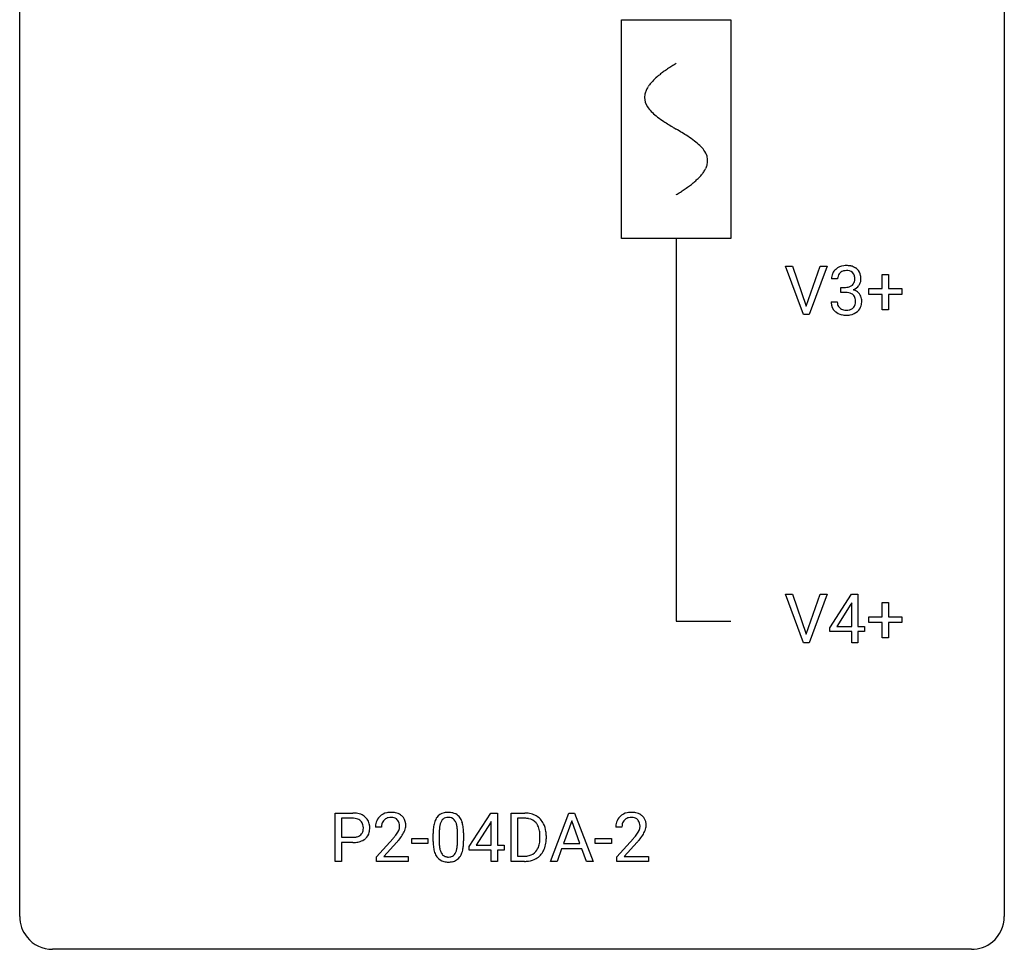
# Model space of a CAD drawing. Extents: x 2.8 to 26.6, y -2.8 to 44.8.
# Drawn here: x 2.8 to 26.6, y -2.8 to 19.7 of the extents above; entities that cross this region are included whole.
import ezdxf

# ---------------------------------------------------------------- set-up
doc = ezdxf.new("R2010")
doc.units = 0
for name, color, linetype in [('DEFAULT_255_1_234', 255, 'CONTINUOUS'), ('DEFAULT_255_2_778', 255, 'CONTINUOUS'), ('DEFAULT_255_2_778_1', 255, 'CONTINUOUS')]:
    doc.layers.add(name, color=color, linetype=linetype)

msp = doc.modelspace()

# ---------------------------------------------------------------- linework, layer by layer
at = {"layer": 'DEFAULT_255_1_234'}
for p, q in [((21.735, 12.578), (21.302, 13.747)), ((21.302, 13.747), (21.47, 13.747)), ((21.47, 13.747), (21.802, 12.783)), ((21.802, 12.783), (22.136, 13.747)), ((22.305, 13.747), (21.871, 12.578)), ((22.136, 13.747), (22.305, 13.747)), ((22.561, 13.441), (22.412, 13.441)), ((23.638, 13.205), (23.638, 13.547)), ((23.638, 13.547), (23.788, 13.547)), ((23.788, 13.547), (23.788, 13.205)), ((22.639, 13.114), (22.639, 13.235)), ((22.639, 13.235), (22.751, 13.235)), ((22.751, 13.114), (22.639, 13.114)), ((23.312, 13.065), (23.312, 13.205)), ((23.312, 13.205), (23.638, 13.205)), ((23.788, 13.205), (24.114, 13.205)), ((24.114, 13.205), (24.114, 13.065)), ((22.402, 12.886), (22.551, 12.886)), ((23.638, 13.065), (23.312, 13.065)), ((23.638, 12.695), (23.638, 13.065)), ((24.114, 13.065), (23.788, 13.065)), ((23.788, 13.065), (23.788, 12.695)), ((23.788, 12.695), (23.638, 12.695)), ((21.871, 12.578), (21.735, 12.578)), ((21.735, 4.64), (21.302, 5.81)), ((21.302, 5.81), (21.47, 5.81)), ((21.47, 5.81), (21.802, 4.845)), ((21.802, 4.845), (22.136, 5.81)), ((22.305, 5.81), (21.871, 4.64)), ((22.136, 5.81), (22.305, 5.81)), ((22.369, 4.999), (22.892, 5.81)), ((22.892, 5.81), (23.05, 5.81)), ((23.05, 5.81), (23.05, 5.033)), ((22.883, 5.574), (22.537, 5.033)), ((22.901, 5.607), (22.883, 5.574)), ((22.901, 5.033), (22.901, 5.607)), ((23.638, 5.268), (23.638, 5.609)), ((23.638, 5.609), (23.788, 5.609)), ((23.788, 5.609), (23.788, 5.268)), ((23.312, 5.127), (23.312, 5.268)), ((23.312, 5.268), (23.638, 5.268)), ((23.788, 5.268), (24.114, 5.268)), ((24.114, 5.268), (24.114, 5.127)), ((22.537, 5.033), (22.901, 5.033)), ((23.05, 5.033), (23.213, 5.033)), ((23.213, 5.033), (23.213, 4.912)), ((23.638, 5.127), (23.312, 5.127)), ((23.638, 4.758), (23.638, 5.127)), ((24.114, 5.127), (23.788, 5.127)), ((23.788, 5.127), (23.788, 4.758)), ((22.369, 4.912), (22.369, 4.999)), ((22.901, 4.912), (22.369, 4.912)), ((22.901, 4.64), (22.901, 4.912)), ((23.213, 4.912), (23.05, 4.912)), ((23.05, 4.912), (23.05, 4.64)), ((21.871, 4.64), (21.735, 4.64)), ((23.05, 4.64), (22.901, 4.64)), ((23.788, 4.758), (23.638, 4.758)), ((10.405, -0.651), (10.405, 0.518)), ((10.405, 0.518), (10.836, 0.518)), ((13.65, -0.292), (14.174, 0.518)), ((14.174, 0.518), (14.332, 0.518)), ((14.332, 0.518), (14.332, -0.259)), ((14.667, -0.651), (14.667, 0.518)), ((14.667, 0.518), (14.997, 0.518)), ((15.616, -0.651), (16.062, 0.518)), ((16.062, 0.518), (16.197, 0.518)), ((16.197, 0.518), (16.644, -0.651)), ((10.559, 0.391), (10.559, -0.067)), ((10.845, 0.391), (10.559, 0.391)), ((14.165, 0.283), (13.819, -0.259)), ((14.183, 0.315), (14.165, 0.283)), ((14.183, -0.259), (14.183, 0.315)), ((15.001, 0.391), (14.821, 0.391)), ((14.821, 0.391), (14.821, -0.525)), ((16.13, 0.328), (15.931, -0.219)), ((16.329, -0.219), (16.13, 0.328)), ((11.53, 0.174), (11.381, 0.174)), ((12.776, -0.173), (12.776, 0.026)), ((12.925, 0.062), (12.925, -0.176)), ((13.366, -0.193), (13.366, 0.051)), ((13.514, 0.04), (13.514, -0.153)), ((17.343, 0.174), (17.195, 0.174)), ((10.559, -0.067), (10.836, -0.067)), ((10.834, -0.193), (10.559, -0.193)), ((10.559, -0.193), (10.559, -0.651)), ((11.404, -0.544), (11.808, -0.095)), ((11.896, -0.19), (11.583, -0.53)), ((12.26, -0.215), (12.26, -0.094)), ((12.26, -0.094), (12.652, -0.094)), ((12.652, -0.215), (12.26, -0.215)), ((12.652, -0.094), (12.652, -0.215)), ((15.36, -0.099), (15.36, -0.03)), ((15.513, -0.027), (15.513, -0.102)), ((15.931, -0.219), (16.329, -0.219)), ((16.696, -0.215), (16.696, -0.094)), ((16.696, -0.094), (17.088, -0.094)), ((17.088, -0.215), (16.696, -0.215)), ((17.088, -0.094), (17.088, -0.215)), ((17.217, -0.544), (17.622, -0.095)), ((17.709, -0.19), (17.396, -0.53)), ((13.65, -0.38), (13.65, -0.292)), ((14.183, -0.38), (13.65, -0.38)), ((13.819, -0.259), (14.183, -0.259)), ((14.183, -0.651), (14.183, -0.38)), ((14.332, -0.259), (14.494, -0.259)), ((14.494, -0.38), (14.332, -0.38)), ((14.332, -0.38), (14.332, -0.651)), ((14.494, -0.259), (14.494, -0.38)), ((15.885, -0.346), (15.775, -0.651)), ((16.375, -0.346), (15.885, -0.346)), ((16.486, -0.651), (16.375, -0.346)), ((10.559, -0.651), (10.405, -0.651)), ((11.404, -0.651), (11.404, -0.544)), ((12.17, -0.651), (11.404, -0.651)), ((11.583, -0.53), (12.17, -0.53)), ((12.17, -0.53), (12.17, -0.651)), ((14.332, -0.651), (14.183, -0.651)), ((14.991, -0.651), (14.667, -0.651)), ((14.821, -0.525), (14.983, -0.525)), ((15.775, -0.651), (15.616, -0.651)), ((16.644, -0.651), (16.486, -0.651)), ((17.217, -0.651), (17.217, -0.544)), ((17.983, -0.651), (17.217, -0.651)), ((17.396, -0.53), (17.983, -0.53)), ((17.983, -0.53), (17.983, -0.651))]:
    msp.add_line(p, q, dxfattribs=at)
for centre, radius, start, end in [((22.722, 13.445), 0.31, 155.3484, 180.7485), ((22.717, 13.442), 0.307, 131.5745, 154.4798), ((22.749, 13.41), 0.352, 96.9875, 131.9691), ((22.745, 13.454), 0.183, 133.8349, 173.5344), ((22.75, 13.448), 0.191, 103.2932, 133.5619), ((22.771, 13.285), 0.478, 89.8596, 97.7825), ((22.77, 13.368), 0.273, 89.5325, 103.5319), ((22.775, 13.259), 0.504, 78.3655, 90.4132), ((22.775, 13.341), 0.301, 76.1117, 90.7026), ((22.814, 13.479), 0.157, 13.9577, 77.6713), ((22.811, 13.425), 0.334, 56.6229, 78.6387), ((22.833, 13.463), 0.291, 47.0254, 56.0854), ((22.835, 13.467), 0.287, 10.9208, 46.7778), ((22.817, 13.441), 0.257, 172.5097, 180.1367), ((22.798, 13.423), 0.177, 311.7324, 354.2802), ((22.68, 13.44), 0.297, 359.1805, 15.0453), ((22.726, 13.435), 0.251, 353.0938, 0.1181), ((22.882, 13.434), 0.243, 332.355, 359.7179), ((22.698, 13.435), 0.427, 359.6364, 11.6087), ((22.748, 13.574), 0.339, 270.492, 281.8952), ((22.746, 12.658), 0.456, 84.0193, 89.3331), ((22.762, 12.794), 0.319, 71.901, 84.3554), ((22.772, 13.464), 0.226, 281.6692, 301.2943), ((22.798, 12.9), 0.207, 49.5089, 72.1836), ((22.789, 13.433), 0.191, 301.7833, 311.7545), ((22.805, 13.507), 0.357, 292.5402, 293.6925), ((22.844, 12.862), 0.331, 57.6435, 72.8625), ((22.832, 13.454), 0.297, 292.9802, 325.2392), ((22.879, 12.919), 0.263, 36.7249, 57.4698), ((22.817, 13.465), 0.315, 325.2334, 332.8746), ((22.797, 12.886), 0.396, 179.9755, 183.2323), ((22.693, 12.873), 0.291, 181.8183, 229.6455), ((22.78, 12.884), 0.229, 179.4465, 196.2869), ((22.816, 12.925), 0.176, 12.9498, 48.7551), ((22.716, 12.894), 0.278, 344.5987, 357.927), ((22.729, 12.903), 0.265, 359.5048, 13.424), ((22.627, 12.901), 0.367, 357.4749, 0.0231), ((22.878, 12.921), 0.263, 8.0545, 36.3561), ((22.754, 12.9), 0.389, 343.983, 0.5572), ((22.792, 12.905), 0.351, 359.8321, 8.587), ((22.735, 12.92), 0.354, 229.4223, 256.8556), ((22.731, 12.871), 0.179, 196.5661, 227.7059), ((22.748, 12.889), 0.203, 227.7652, 257.8763), ((22.77, 12.983), 0.3, 257.4584, 270.4266), ((22.775, 13.012), 0.329, 269.5962, 280.8789), ((22.798, 12.898), 0.212, 280.6346, 299.8596), ((22.805, 12.919), 0.354, 279.783, 311.6256), ((22.817, 12.862), 0.171, 300.3576, 314.5518), ((22.809, 12.868), 0.182, 315.0728, 345.0431), ((22.843, 12.876), 0.297, 311.636, 343.7652), ((22.769, 13.058), 0.496, 256.6829, 270.4412), ((22.775, 13.062), 0.5, 269.7286, 280.3856), ((10.84, -0.088), 0.606, 78.8378, 90.3984), ((10.882, 0.114), 0.4, 58.9633, 79.0811), ((11.726, 0.181), 0.35, 100.7869, 133.4384), ((11.76, 0.026), 0.508, 89.6605, 101.3704), ((11.767, 0.032), 0.502, 78.2171, 90.413), ((11.803, 0.194), 0.336, 55.9268, 78.4889), ((13.099, 0.243), 0.286, 101.6441, 144.5142), ((13.141, 0.074), 0.46, 89.5284, 102.582), ((13.149, 0.07), 0.464, 77.0438, 90.5081), ((13.189, 0.234), 0.295, 48.2779, 77.4995), ((15.001, -0.068), 0.587, 75.4101, 90.3804), ((15.024, 0.027), 0.488, 60.1456, 75.1888), ((17.539, 0.181), 0.35, 100.7869, 133.4384), ((17.574, 0.026), 0.508, 89.6605, 101.3704), ((17.581, 0.032), 0.502, 78.2171, 90.413), ((17.616, 0.194), 0.336, 55.9268, 78.4889), ((10.836, -0.032), 0.424, 87.8575, 88.8), ((10.842, 0.056), 0.336, 75.2762, 88.2915), ((10.871, 0.161), 0.226, 46.8629, 75.6677), ((10.886, 0.178), 0.203, 15.7442, 46.6203), ((10.912, 0.17), 0.336, 48.0198, 58.4472), ((10.921, 0.179), 0.324, 3.3375, 48.1767), ((11.788, 0.178), 0.407, 163.2879, 180.5582), ((11.708, 0.2), 0.324, 133.4541, 162.947), ((11.842, 0.178), 0.312, 165.9093, 178.8684), ((11.741, 0.205), 0.208, 136.1757, 166.3675), ((11.729, 0.215), 0.192, 129.7279, 135.7542), ((11.737, 0.203), 0.207, 102.1739, 129.2062), ((11.761, 0.099), 0.313, 89.5461, 102.5419), ((11.764, 0.153), 0.259, 82.1602, 90.1506), ((11.778, 0.227), 0.184, 43.4415, 83.1661), ((11.77, 0.219), 0.195, 16.1715, 43.5284), ((11.719, 0.205), 0.248, 359.4866, 15.934), ((11.822, 0.228), 0.297, 47.9292, 55.4054), ((11.832, 0.238), 0.283, 4.3348, 48.0561), ((11.723, 0.221), 0.393, 359.9252, 5.5968), ((13.519, 0.082), 0.74, 164.3059, 173.9002), ((13.228, 0.166), 0.437, 148.7922, 164.5684), ((13.133, 0.219), 0.328, 144.5884, 148.1176), ((13.44, 0.114), 0.511, 163.3763, 172.1411), ((13.23, 0.177), 0.292, 149.4209, 163.6286), ((13.124, 0.241), 0.168, 105.7981, 149.7388), ((13.142, 0.175), 0.237, 89.3807, 105.6763), ((13.146, 0.149), 0.263, 81.106, 90.2185), ((13.164, 0.237), 0.173, 30.7408, 82.4657), ((13.111, 0.203), 0.236, 24.2871, 31.3936), ((12.994, 0.153), 0.363, 12.0806, 23.8174), ((13.197, 0.247), 0.281, 36.3142, 47.6306), ((13.11, 0.188), 0.386, 18.2932, 35.6769), ((12.855, 0.101), 0.654, 8.0247, 18.5605), ((14.999, -0.065), 0.457, 79.2152, 89.7446), ((15.032, 0.079), 0.308, 40.384, 80.1431), ((15.04, 0.055), 0.456, 26.5254, 60.1451), ((15.006, 0.06), 0.341, 26.5777, 40.1532), ((14.928, -0.004), 0.583, 7.403, 26.8321), ((17.601, 0.178), 0.407, 163.2879, 180.5582), ((17.521, 0.2), 0.324, 133.4541, 162.947), ((17.655, 0.178), 0.312, 165.9093, 178.8684), ((17.554, 0.205), 0.208, 136.1757, 166.3675), ((17.542, 0.215), 0.192, 129.7279, 135.7542), ((17.55, 0.203), 0.207, 102.1739, 129.2062), ((17.574, 0.099), 0.313, 89.5461, 102.5419), ((17.578, 0.153), 0.259, 82.1602, 90.1506), ((17.591, 0.227), 0.184, 43.4415, 83.1661), ((17.583, 0.219), 0.195, 16.1715, 43.5284), ((17.533, 0.205), 0.248, 359.4866, 15.934), ((17.636, 0.228), 0.297, 47.9292, 55.4054), ((17.646, 0.238), 0.283, 4.3348, 48.0561), ((17.536, 0.221), 0.393, 359.9252, 5.5968), ((10.9, 0.131), 0.188, 311.7855, 347.2861), ((10.823, 0.162), 0.268, 359.4672, 15.5934), ((10.802, 0.156), 0.289, 346.6893, 0.1059), ((10.726, 0.159), 0.365, 359.6351, 0.0053), ((10.946, 0.122), 0.295, 310.8832, 346.5426), ((10.81, 0.157), 0.435, 346.1878, 0.506), ((10.798, 0.161), 0.448, 359.9478, 4.6829), ((11.928, 0.174), 0.398, 178.4382, 180.0084), ((10.988, 0.668), 1.119, 320.7373, 323.9737), ((11.38, 0.384), 0.635, 323.8962, 328.6421), ((11.585, 0.258), 0.395, 328.8299, 331.7899), ((11.685, 0.206), 0.282, 331.4255, 352.9365), ((11.698, 0.203), 0.269, 353.2249, 0.0169), ((11.494, 0.332), 0.641, 326.9135, 338.3505), ((11.766, 0.227), 0.35, 337.8914, 358.9968), ((13.971, 0.031), 1.195, 173.7676, 180.2316), ((14.073, 0.052), 1.148, 177.8632, 179.5044), ((13.77, 0.066), 0.844, 172.0259, 178.0703), ((12.719, 0.092), 0.646, 4.8362, 12.2905), ((12.298, 0.054), 1.068, 359.809, 4.9408), ((12.439, 0.04), 1.075, 1.1274, 8.1718), ((12.115, 0.027), 1.399, 0.5424, 1.3863), ((14.913, 0.016), 0.443, 9.6572, 26.1933), ((14.677, -0.026), 0.683, 359.6455, 9.8608), ((14.768, -0.029), 0.744, 0.1605, 7.7176), ((17.742, 0.174), 0.398, 178.4382, 180.0084), ((16.802, 0.668), 1.119, 320.7373, 323.9737), ((17.194, 0.384), 0.635, 323.8962, 328.6421), ((17.398, 0.258), 0.395, 328.8299, 331.7899), ((17.498, 0.206), 0.282, 331.4255, 352.9365), ((17.512, 0.203), 0.269, 353.2249, 0.0169), ((17.308, 0.332), 0.641, 326.9135, 338.3505), ((17.579, 0.227), 0.35, 337.8914, 358.9968), ((10.836, 0.563), 0.757, 269.897, 275.0189), ((10.838, 0.355), 0.423, 269.6593, 279.4154), ((10.858, 0.342), 0.535, 274.685, 287.0245), ((10.864, 0.206), 0.271, 279.205, 294.9901), ((10.893, 0.141), 0.2, 295.2888, 311.2911), ((10.915, 0.163), 0.347, 286.6925, 310.2288), ((10.459, 1.098), 1.801, 318.5132, 320.7828), ((10.713, 0.903), 1.611, 317.2587, 319.9046), ((11.096, 0.587), 1.115, 319.6473, 327.0958), ((14.129, -0.155), 1.353, 180.7449, 181.151), ((13.849, -0.165), 1.072, 180.8976, 188.0056), ((13.965, -0.179), 1.04, 179.7996, 185.246), ((12.503, -0.194), 0.862, 351.8069, 357.7959), ((12.18, -0.178), 1.186, 357.5872, 359.2678), ((12.29, -0.157), 1.225, 353.8442, 0.2288), ((14.809, -0.12), 0.55, 343.3325, 355.8549), ((14.599, -0.1), 0.761, 355.4989, 0.0792), ((14.785, -0.106), 0.728, 348.7289, 0.3012), ((16.273, 1.098), 1.801, 318.5132, 320.7828), ((16.526, 0.903), 1.611, 317.2587, 319.9046), ((16.909, 0.587), 1.115, 319.6473, 327.0958), ((13.453, -0.223), 0.673, 187.8816, 198.2347), ((13.204, -0.306), 0.41, 197.9694, 215.2624), ((13.561, -0.218), 0.634, 185.1412, 193.008), ((13.297, -0.28), 0.363, 192.7898, 205.2508), ((13.192, -0.327), 0.248, 205.8005, 211.2538), ((13.14, -0.362), 0.185, 210.379, 238.4008), ((13.163, -0.373), 0.171, 287.7958, 329.0809), ((13.067, -0.313), 0.284, 328.6635, 343.3325), ((12.85, -0.245), 0.512, 343.0499, 351.9393), ((13.053, -0.294), 0.447, 329.2804, 344.7473), ((12.754, -0.209), 0.758, 344.4935, 353.9765), ((15.023, -0.201), 0.319, 283.77, 318.1555), ((14.989, -0.176), 0.361, 318.7416, 343.6874), ((15.047, -0.191), 0.449, 299.2532, 333.4571), ((14.95, -0.139), 0.559, 333.0707, 348.7182), ((13.102, -0.375), 0.287, 215.8618, 257.2789), ((13.143, -0.22), 0.447, 256.6229, 270.5104), ((13.138, -0.357), 0.188, 239.6521, 265.9794), ((13.146, -0.29), 0.256, 265.1315, 270.0603), ((13.149, -0.323), 0.224, 269.3315, 287.2178), ((13.15, -0.208), 0.459, 269.5977, 281.6734), ((13.19, -0.375), 0.288, 280.5801, 324.9173), ((13.152, -0.349), 0.334, 324.9352, 328.616), ((14.987, -0.065), 0.46, 269.497, 284.0205), ((14.985, 0.028), 0.679, 270.4444, 278.4511), ((15.011, -0.123), 0.527, 278.1072, 299.034)]:
    msp.add_arc(centre, radius, start, end, dxfattribs=at)
at = {"layer": 'DEFAULT_255_2_778'}
for p, q in [((2.779, -1.984), (2.779, 44.053)), ((26.591, 44.053), (26.591, -1.984)), ((17.331, 19.711), (19.977, 19.711)), ((17.331, 14.42), (17.331, 19.711)), ((19.977, 19.711), (19.977, 14.42)), ((19.977, 14.42), (17.331, 14.42)), ((18.654, 14.42), (18.654, 5.159)), ((18.654, 5.159), (19.977, 5.159)), ((25.797, -2.778), (3.572, -2.778))]:
    msp.add_line(p, q, dxfattribs=at)
for centre, start, end in [((3.57, -1.986), 179.8524, 219.1642), ((25.8, -1.986), 309.4762, 0.1483), ((3.57, -1.987), 219.1282, 270.1454), ((25.799, -1.987), 269.8517, 309.5112)]:
    msp.add_arc(centre, 0.791, start, end, dxfattribs=at)
at = {"layer": 'DEFAULT_255_2_778_1'}
for centre, radius, start, end in [((20.684, 15.226), 3.983, 122.3408, 124.1947), ((21.13, 14.522), 4.816, 120.9443, 122.3518), ((19.523, 16.809), 2.019, 128.8749, 131.8727), ((19.858, 16.395), 2.551, 126.4327, 128.8877), ((20.244, 15.872), 3.201, 124.1856, 126.4339), ((18.534, 17.726), 0.665, 145.8787, 153.8146), ((18.73, 17.594), 0.902, 139.9302, 145.926), ((18.963, 17.399), 1.205, 135.3894, 139.9687), ((19.226, 17.14), 1.574, 131.8616, 135.4169), ((18.281, 17.828), 0.391, 164.322, 179.8083), ((18.382, 17.8), 0.496, 153.7706, 164.3485), ((18.302, 17.836), 0.412, 180.9499, 213.8112), ((18.578, 18.006), 0.736, 212.8271, 224.2585), ((18.961, 18.375), 1.268, 224.1376, 231.4508), ((19.603, 19.178), 2.296, 231.3956, 236.1256), ((21.436, 21.925), 5.598, 236.2233, 239.1315), ((33.385, 41.652), 28.662, 238.8607, 239.0711), ((14.213, 9.555), 8.725, 57.2421, 59.4063), ((17.441, 14.586), 2.748, 52.8289, 57.079), ((18.216, 15.607), 1.466, 46.3042, 52.8597), ((18.648, 16.057), 0.842, 36.2174, 46.4091), ((18.932, 16.262), 0.492, 17.4004, 36.549), ((18.919, 16.334), 0.503, 333.2506, 343.8466), ((19.046, 16.301), 0.371, 0.0677, 16.7951), ((19.025, 16.303), 0.392, 343.8035, 359.7912), ((18.342, 16.735), 1.209, 315.4578, 319.8038), ((18.57, 16.543), 0.911, 319.7561, 325.6976), ((18.765, 16.41), 0.675, 325.6601, 333.3123), ((17.415, 17.781), 2.608, 306.1165, 308.73), ((17.769, 17.339), 2.042, 308.7231, 311.7471), ((18.078, 16.994), 1.578, 311.7299, 315.4671), ((16.181, 19.603), 4.809, 300.9435, 302.3758), ((16.601, 18.941), 4.026, 302.3733, 303.9712), ((17.012, 18.332), 3.29, 303.9559, 306.1266)]:
    msp.add_arc(centre, radius, start, end, dxfattribs=at)

doc.saveas('drawing.dxf')
